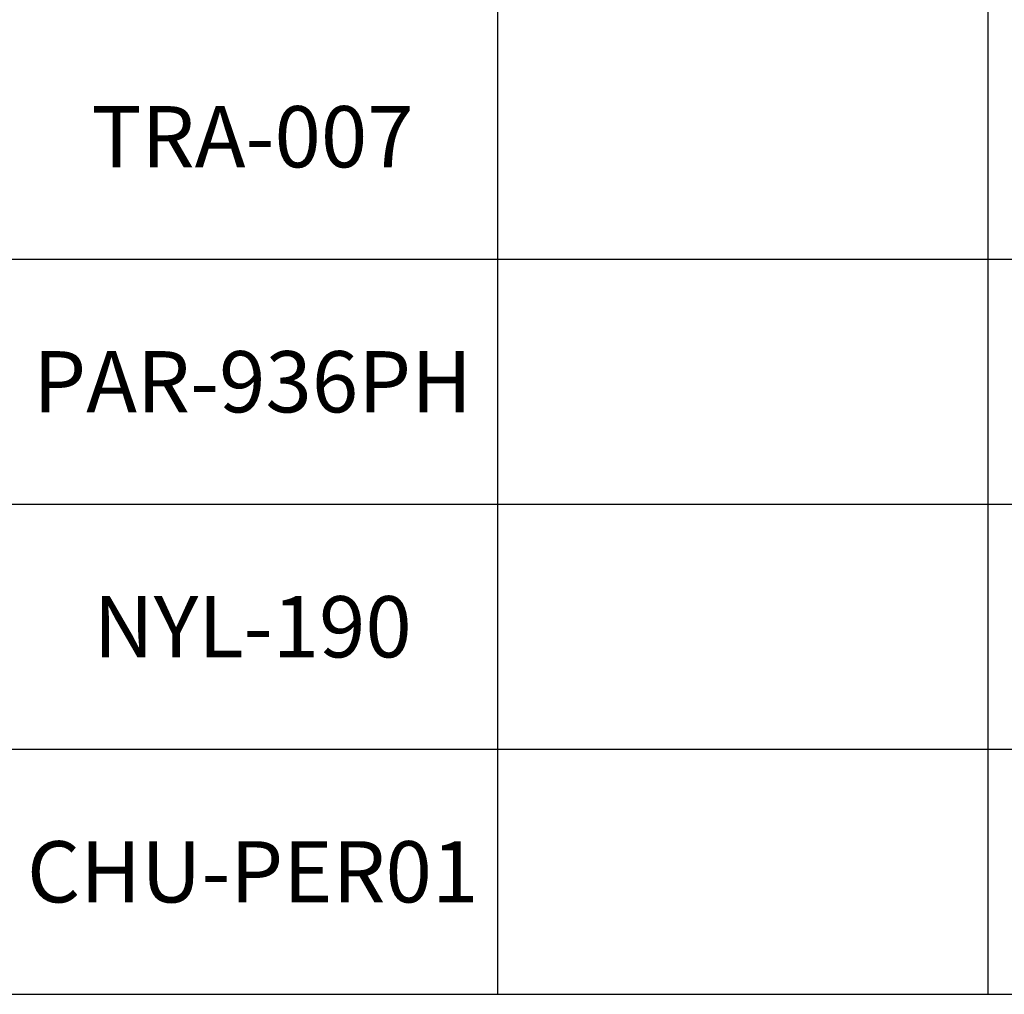
# Model space of a CAD drawing. Units: millimetres. Extents: x 0 to 1189, y 0 to 841.
# Drawn here: x 1039 to 1078, y 599 to 638 of the extents above; entities that cross this region are included whole.
import ezdxf

# ---------------------------------------------------------------- set-up
doc = ezdxf.new("R2010")
doc.units = ezdxf.units.MM
doc.header["$LTSCALE"] = 0.2
doc.layers.add('PERFIL_LEGENDA', color=150, linetype='Continuous')
doc.layers.add('PERFIL_TEXTO', color=7, linetype='Continuous')
doc.styles.add('SansSerif', font='arial.ttf')

# ---------------------------------------------------------------- blocks, each defined once
blk = doc.blocks.new('Legenda dds')
at = {"layer": 'PERFIL_LEGENDA', "ltscale": 0.63}
for p, q in [((-153.72, -95.13), (-153.72, -296.73)), ((-128.52, -95.13), (-128.52, -296.73)), ((-220.5, -258.93), (0, -258.93)), ((-220.5, -271.53), (0, -271.53)), ((-220.5, -284.13), (0, -284.13)), ((-220.5, -296.73), (0, -296.73))]:
    blk.add_line(p, q, dxfattribs=at)
at = {"layer": 'PERFIL_TEXTO', "char_height": 3.15, "attachment_point": 5, "style": 'SansSerif'}
for s, insert in [('{\\fArial|b0|i0|c0|p34;TRA-007}', (-166.32, -252.63)), ('{\\fArial|b0|i0|c0|p34;PAR-936PH}', (-166.32, -265.23)), ('{\\fArial|b0|i0|c0|p34;NYL-190}', (-166.32, -277.83)), ('{\\fArial|b0|i0|c0|p34;CHU-PER01}', (-166.32, -290.43))]:
    blk.add_mtext(s, dxfattribs=dict(at, insert=insert))

msp = doc.modelspace()

# ---------------------------------------------------------------- block references
at = {"layer": 'PERFIL_LEGENDA', "xscale": 0.7649477542887885, "yscale": 0.7649477542887885, "zscale": 0.7649477542887885}
msp.add_blockref('Legenda dds', (1175.835, 826.19), dxfattribs=at)

doc.saveas('drawing.dxf')
